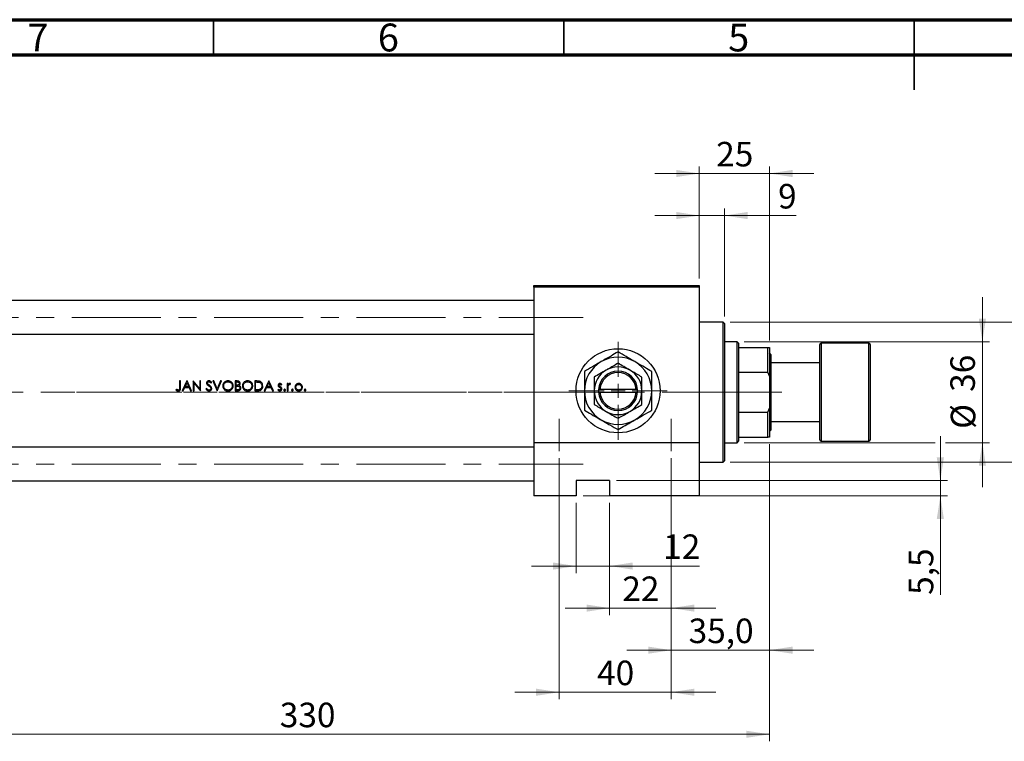
# Model space of a CAD drawing. Units: millimetres. Extents: x 15 to 417, y 5 to 292.
# Drawn here: x 87 to 228, y 189 to 292 of the extents above; entities that cross this region are included whole.
import ezdxf

# ---------------------------------------------------------------- set-up
doc = ezdxf.new("R2010")
doc.units = ezdxf.units.MM
doc.linetypes.add('CENTERX2', pattern=[20.32, 12.7, -2.54, 2.54, -2.54])
doc.styles.add('SLDTEXTSTYLE0', font='TXT', dxfattribs={"width": 0.75})
doc.dimstyles.new('SLDDIMSTYLE0', dxfattribs={"dimtxt": 3.5, "dimasz": 3.302, "dimexe": 0, "dimexo": 0.0625, "dimgap": 0.875, "dimtad": 1, "dimdec": 0, "dimlfac": 2.5, "dimrnd": 1e-09, "dimzin": 12, "dimdsep": 46, "dimtxsty": 'SLDTEXTSTYLE0', "dimsah": 1, "dimcen": 0.09, "dimadec": 0, "dimazin": 3, "dimtfac": 1, "dimtmove": 0, "dimatfit": 0, "dimfxl": 1, "dimfrac": 2, "dimtolj": 1, "dimtzin": 12, "dimarcsym": 0})
doc.dimstyles.new('SLDDIMSTYLE1', dxfattribs={"dimtxt": 3.5, "dimasz": 3.302, "dimexe": 0, "dimexo": 0.0625, "dimgap": 0.875, "dimtad": 1, "dimdec": 0, "dimlfac": 2.5, "dimrnd": 1e-09, "dimzin": 12, "dimdsep": 46, "dimtxsty": 'SLDTEXTSTYLE0', "dimsah": 1, "dimcen": 0.09, "dimadec": 0, "dimazin": 3, "dimtfac": 1, "dimtdec": 0, "dimtofl": 0, "dimtmove": 0, "dimatfit": 3, "dimfxl": 1, "dimfrac": 2, "dimtolj": 1, "dimtzin": 12, "dimarcsym": 0})
doc.dimstyles.new('SLDDIMSTYLE2', dxfattribs={"dimtxt": 3.5, "dimasz": 3.302, "dimexe": 0, "dimexo": 0.0625, "dimgap": 0.875, "dimtad": 1, "dimdec": 0, "dimlfac": 2.5, "dimrnd": 1e-09, "dimzin": 12, "dimdsep": 46, "dimtxsty": 'SLDTEXTSTYLE0', "dimsah": 1, "dimcen": 0.09, "dimadec": 0, "dimazin": 3, "dimtfac": 1, "dimtdec": 0, "dimtmove": 0, "dimatfit": 0, "dimfxl": 1, "dimfrac": 2, "dimtolj": 1, "dimtzin": 12, "dimarcsym": 0})
doc.dimstyles.new('SLDDIMSTYLE3', dxfattribs={"dimtxt": 3.5, "dimasz": 3.302, "dimexe": 0, "dimexo": 0.0625, "dimgap": 0.875, "dimtad": 1, "dimdec": 1, "dimlfac": 2.5, "dimrnd": 1e-09, "dimzin": 12, "dimdsep": 46, "dimtxsty": 'SLDTEXTSTYLE0', "dimsah": 1, "dimcen": 0.09, "dimadec": 0, "dimazin": 3, "dimtfac": 1, "dimtmove": 0, "dimatfit": 0, "dimfxl": 1, "dimfrac": 2, "dimtolj": 1, "dimtzin": 12, "dimarcsym": 0})

# ---------------------------------------------------------------- blocks, each defined once
blk = doc.blocks.new('_D_1')
at = {"color": 7, "linetype": 'Continuous', "lineweight": 0}
for p, q in [((194.34, 231.46), (194.34, 189.06)), ((62.34, 223.06), (62.34, 189.06)), ((62.34, 190.06), (194.34, 190.06))]:
    blk.add_line(p, q, dxfattribs=at)
at = {"color": 7, "linetype": 'Continuous', "lineweight": 18}
for points in [[(62.34, 190.06), (65.64, 189.55), (65.64, 190.57)], [(194.34, 190.06), (191.04, 190.57), (191.04, 189.55)]]:
    blk.add_solid(points, dxfattribs=at)
at = {"color": 7, "linetype": 'Continuous', "lineweight": 18, "insert": (124.46, 194.57), "char_height": 3.5, "attachment_point": 1, "style": 'SLDTEXTSTYLE0'}
blk.add_mtext('330', dxfattribs=at)
blk = doc.blocks.new('_D_2')
at = {"color": 7, "linetype": 'Continuous', "lineweight": 0}
for p, q in [((184.34, 270.06), (177.99, 270.06)), ((184.34, 255.06), (184.34, 271.06)), ((194.34, 270.06), (184.34, 270.06)), ((194.34, 246.26), (194.34, 271.06)), ((194.34, 270.06), (200.69, 270.06))]:
    blk.add_line(p, q, dxfattribs=at)
at = {"color": 7, "linetype": 'Continuous', "lineweight": 18}
for points in [[(184.34, 270.06), (181.04, 270.57), (181.04, 269.55)], [(194.34, 270.06), (197.64, 269.55), (197.64, 270.57)]]:
    blk.add_solid(points, dxfattribs=at)
at = {"color": 7, "linetype": 'Continuous', "lineweight": 18, "insert": (186.75, 274.57), "char_height": 3.5, "attachment_point": 1, "style": 'SLDTEXTSTYLE0'}
blk.add_mtext('25', dxfattribs=at)
blk = doc.blocks.new('_D_3')
at = {"color": 7, "linetype": 'Continuous', "lineweight": 0}
for p, q in [((166.74, 223.06), (166.74, 213.06)), ((171.54, 223.06), (171.54, 213.06)), ((166.74, 214.06), (160.39, 214.06)), ((166.74, 214.06), (171.54, 214.06)), ((171.54, 214.06), (184.36, 214.06))]:
    blk.add_line(p, q, dxfattribs=at)
at = {"color": 7, "linetype": 'Continuous', "lineweight": 18}
for points in [[(166.74, 214.06), (163.44, 214.57), (163.44, 213.55)], [(171.54, 214.06), (174.84, 213.55), (174.84, 214.57)]]:
    blk.add_solid(points, dxfattribs=at)
at = {"color": 7, "linetype": 'Continuous', "lineweight": 18, "insert": (179.18, 218.57), "char_height": 3.5, "attachment_point": 1, "style": 'SLDTEXTSTYLE0'}
blk.add_mtext('12', dxfattribs=at)
blk = doc.blocks.new('_D_4')
at = {"color": 7, "linetype": 'Continuous', "lineweight": 0}
for p, q in [((218.74, 226.26), (218.74, 232.61)), ((172.54, 226.26), (219.74, 226.26)), ((218.74, 224.06), (218.74, 226.26)), ((167.74, 224.06), (219.74, 224.06)), ((218.74, 224.06), (218.74, 209.95))]:
    blk.add_line(p, q, dxfattribs=at)
at = {"color": 7, "linetype": 'Continuous', "lineweight": 18}
for points in [[(218.74, 226.26), (219.25, 229.56), (218.23, 229.56)], [(218.74, 224.06), (218.23, 220.76), (219.25, 220.76)]]:
    blk.add_solid(points, dxfattribs=at)
at = {"color": 7, "linetype": 'Continuous', "lineweight": 18, "insert": (214.23, 209.95), "char_height": 3.5, "attachment_point": 1, "rotation": 90, "style": 'SLDTEXTSTYLE0'}
blk.add_mtext('5,5', dxfattribs=at)
blk = doc.blocks.new('_D_5')
at = {"color": 7, "linetype": 'Continuous', "lineweight": 0}
for p, q in [((224.74, 246.06), (224.74, 252.41)), ((190.74, 246.06), (225.74, 246.06)), ((224.74, 231.66), (224.74, 246.06)), ((190.74, 231.66), (217.98, 231.66)), ((219.5, 231.66), (225.74, 231.66)), ((224.74, 231.66), (224.74, 225.31))]:
    blk.add_line(p, q, dxfattribs=at)
at = {"color": 7, "linetype": 'Continuous', "lineweight": 18}
for points in [[(224.74, 246.06), (225.25, 249.36), (224.23, 249.36)], [(224.74, 231.66), (224.23, 228.36), (225.25, 228.36)]]:
    blk.add_solid(points, dxfattribs=at)
at = {"color": 7, "linetype": 'Continuous', "lineweight": 18, "char_height": 3.5, "attachment_point": 1, "rotation": 90, "style": 'SLDTEXTSTYLE0'}
for s, insert in [('36', (220.17, 238.91)), ('%%c', (220.23, 233.63))]:
    blk.add_mtext(s, dxfattribs=dict(at, insert=insert))
blk = doc.blocks.new('_D_6')
at = {"color": 7, "linetype": 'Continuous', "lineweight": 0}
for p, q in [((180.34, 229.46), (180.34, 207.06)), ((171.54, 223.06), (171.54, 207.06)), ((171.54, 208.06), (165.19, 208.06)), ((180.34, 208.06), (171.54, 208.06)), ((180.34, 208.06), (186.69, 208.06))]:
    blk.add_line(p, q, dxfattribs=at)
at = {"color": 7, "linetype": 'Continuous', "lineweight": 18}
for points in [[(171.54, 208.06), (168.24, 208.57), (168.24, 207.55)], [(180.34, 208.06), (183.64, 207.55), (183.64, 208.57)]]:
    blk.add_solid(points, dxfattribs=at)
at = {"color": 7, "linetype": 'Continuous', "lineweight": 18, "insert": (173.35, 212.57), "char_height": 3.5, "attachment_point": 1, "style": 'SLDTEXTSTYLE0'}
blk.add_mtext('22', dxfattribs=at)
blk = doc.blocks.new('_D_7')
at = {"color": 7, "linetype": 'Continuous', "lineweight": 0}
for p, q in [((194.34, 231.46), (194.34, 201.06)), ((180.34, 229.46), (180.34, 201.06)), ((180.34, 202.06), (173.99, 202.06)), ((180.34, 202.06), (194.34, 202.06)), ((194.34, 202.06), (200.69, 202.06))]:
    blk.add_line(p, q, dxfattribs=at)
at = {"color": 7, "linetype": 'Continuous', "lineweight": 18}
for points in [[(180.34, 202.06), (177.04, 202.57), (177.04, 201.55)], [(194.34, 202.06), (197.64, 201.55), (197.64, 202.57)]]:
    blk.add_solid(points, dxfattribs=at)
at = {"color": 7, "linetype": 'Continuous', "lineweight": 18, "insert": (182.81, 206.57), "char_height": 3.5, "attachment_point": 1, "style": 'SLDTEXTSTYLE0'}
blk.add_mtext('35,0', dxfattribs=at)
blk = doc.blocks.new('_D_8')
at = {"color": 7, "linetype": 'Continuous', "lineweight": 0}
for p, q in [((164.34, 229.46), (164.34, 195.06)), ((180.34, 229.46), (180.34, 195.06)), ((164.34, 196.06), (157.99, 196.06)), ((164.34, 196.06), (180.34, 196.06)), ((180.34, 196.06), (186.69, 196.06))]:
    blk.add_line(p, q, dxfattribs=at)
at = {"color": 7, "linetype": 'Continuous', "lineweight": 18}
for points in [[(164.34, 196.06), (161.04, 196.57), (161.04, 195.55)], [(180.34, 196.06), (183.64, 195.55), (183.64, 196.57)]]:
    blk.add_solid(points, dxfattribs=at)
at = {"color": 7, "linetype": 'Continuous', "lineweight": 18, "insert": (169.75, 200.57), "char_height": 3.5, "attachment_point": 1, "style": 'SLDTEXTSTYLE0'}
blk.add_mtext('40', dxfattribs=at)
blk = doc.blocks.new('_D_9')
at = {"color": 7, "linetype": 'Continuous', "lineweight": 0}
for p, q in [((184.34, 255.06), (184.34, 265.06)), ((187.94, 249.66), (187.94, 265.06)), ((184.34, 264.06), (177.99, 264.06)), ((187.94, 264.06), (184.34, 264.06)), ((187.94, 264.06), (198.17, 264.06))]:
    blk.add_line(p, q, dxfattribs=at)
at = {"color": 7, "linetype": 'Continuous', "lineweight": 18}
for points in [[(184.34, 264.06), (181.04, 264.57), (181.04, 263.55)], [(187.94, 264.06), (191.24, 263.55), (191.24, 264.57)]]:
    blk.add_solid(points, dxfattribs=at)
at = {"color": 7, "linetype": 'Continuous', "lineweight": 18, "insert": (195.58, 268.57), "char_height": 3.5, "attachment_point": 1, "style": 'SLDTEXTSTYLE0'}
blk.add_mtext('9', dxfattribs=at)
blk = doc.blocks.new('_D_10')
at = {"color": 7, "linetype": 'Continuous', "lineweight": 0}
for p, q in [((236.74, 248.86), (236.74, 255.21)), ((188.74, 248.86), (237.74, 248.86)), ((236.74, 248.86), (236.74, 228.86)), ((188.74, 228.86), (237.74, 228.86)), ((236.74, 228.86), (236.74, 222.51))]:
    blk.add_line(p, q, dxfattribs=at)
at = {"color": 7, "linetype": 'Continuous', "lineweight": 18}
for points in [[(236.74, 248.86), (237.25, 252.16), (236.23, 252.16)], [(236.74, 228.86), (236.23, 225.56), (237.25, 225.56)]]:
    blk.add_solid(points, dxfattribs=at)
at = {"color": 7, "linetype": 'Continuous', "lineweight": 18, "char_height": 3.5, "attachment_point": 1, "rotation": 90, "style": 'SLDTEXTSTYLE0'}
for s, insert in [('f9', (232.17, 242.73)), ('50', (232.17, 236.24)), ('%%c', (232.23, 230.96))]:
    blk.add_mtext(s, dxfattribs=dict(at, insert=insert))
blk = doc.blocks.new('SW_CENTERMARKSYMBOL_1')
at = {"color": 0, "linetype": 'Continuous', "lineweight": 18}
for p, q in [((0, 2), (0, 7)), ((-2, 0), (-7, 0)), ((0, 0), (-1, 0)), ((0, 0), (0, 1)), ((0, 0), (0, -1)), ((0, 0), (1, 0)), ((2, 0), (7, 0)), ((0, -2), (0, -7))]:
    blk.add_line(p, q, dxfattribs=at)

msp = doc.modelspace()

# ---------------------------------------------------------------- linework, layer by layer
at = {"color": 7, "linetype": 'Continuous', "lineweight": 70}
for p, q in [((15, 292), (415, 292)), ((20, 287), (410, 287))]:
    msp.add_line(p, q, dxfattribs=at)
at = {"color": 7, "linetype": 'Continuous', "lineweight": 35}
for p, q in [((115, 287), (115, 292)), ((165, 287), (165, 292)), ((215, 292), (215, 282)), ((215, 287), (215, 292))]:
    msp.add_line(p, q, dxfattribs=at)
at = {"color": 7, "linetype": 'Continuous', "lineweight": 25}
for p, q in [((160.74, 254.06), (184.34, 254.06)), ((160.74, 253.86), (160.74, 254.06)), ((184.34, 253.86), (160.74, 253.86)), ((160.74, 253.86), (160.74, 231.66)), ((184.34, 254.06), (184.34, 253.86)), ((184.34, 253.86), (184.34, 231.66)), ((160.74, 251.92), (77.14, 251.92)), ((187.74, 248.86), (184.34, 248.86)), ((187.94, 248.66), (187.74, 248.86)), ((187.74, 238.86), (187.74, 248.86)), ((187.94, 248.66), (187.94, 238.86)), ((77.14, 247.12), (160.74, 247.12)), ((189.74, 246.06), (187.94, 246.06)), ((189.94, 245.86), (189.74, 246.06)), ((189.74, 238.86), (189.74, 246.06)), ((189.94, 245.86), (189.94, 245.26)), ((189.94, 245.26), (189.94, 241.6955)), ((189.94, 245.26), (194.14, 245.26)), ((194.14, 241.6955), (194.14, 245.26)), ((194.14, 245.26), (194.34, 245.26)), ((194.34, 245.26), (194.34, 241.1578)), ((201.54, 232.06), (201.54, 245.66)), ((208.54, 245.86), (201.74, 245.86)), ((208.74, 245.66), (208.74, 232.06)), ((194.54, 244.26), (194.34, 244.46)), ((194.54, 244.26), (194.54, 238.86)), ((201.54, 243.06), (194.54, 243.06)), ((110.2977, 240.46), (110.1721, 240.46)), ((110.1721, 240.46), (110.1721, 239.5286)), ((110.2977, 239.5146), (110.2977, 240.46)), ((111.2131, 240.46), (110.549, 239.06)), ((111.231, 240.46), (111.2131, 240.46)), ((111.8772, 239.06), (111.231, 240.46)), ((112.1189, 240.46), (112.0926, 240.46)), ((112.0926, 240.46), (112.0926, 239.06)), ((113.0438, 239.3581), (112.1189, 240.46)), ((113.1695, 240.46), (113.0438, 240.46)), ((113.0438, 240.46), (113.0438, 239.3581)), ((113.1695, 239.06), (113.1695, 240.46)), ((115.0631, 240.46), (114.9285, 240.46)), ((114.9285, 240.46), (115.5208, 239.06)), ((115.5297, 239.3567), (115.0631, 240.46)), ((115.9964, 240.46), (115.5297, 239.3567)), ((115.5387, 239.06), (116.131, 240.46)), ((116.131, 240.46), (115.9964, 240.46)), ((118.3606, 240.46), (118.0874, 240.46)), ((118.0874, 240.46), (118.0874, 239.06)), ((118.2131, 239.8677), (118.2131, 240.3164)), ((118.2131, 240.3164), (118.3836, 240.3164)), ((121.1701, 240.46), (120.8874, 240.46)), ((120.8874, 240.46), (120.8874, 239.06)), ((121.0131, 240.3164), (121.1115, 240.3164)), ((121.0131, 239.2036), (121.0131, 240.3164)), ((122.8797, 240.46), (122.2156, 239.06)), ((122.8977, 240.46), (122.8797, 240.46)), ((123.5438, 239.06), (122.8977, 240.46)), ((189.94, 241.6955), (189.94, 236.0245)), ((189.94, 241.6955), (194.14, 241.6955)), ((194.34, 241.1578), (194.14, 241.6955)), ((194.34, 241.1578), (194.34, 236.5622)), ((109.7076, 239.2933), (109.6336, 239.1856)), ((110.549, 239.06), (110.6861, 239.06)), ((110.6861, 239.06), (110.899, 239.5087)), ((110.899, 239.5087), (111.5336, 239.5087)), ((110.9671, 239.6523), (111.2206, 240.1871)), ((111.4674, 239.6523), (110.9671, 239.6523)), ((111.2206, 240.1871), (111.4674, 239.6523)), ((111.5336, 239.5087), (111.7406, 239.06)), ((111.7406, 239.06), (111.8772, 239.06)), ((112.0926, 239.06), (112.2182, 239.06)), ((112.2182, 239.06), (112.2182, 240.1594)), ((112.2182, 240.1594), (113.1409, 239.06)), ((113.1409, 239.06), (113.1695, 239.06)), ((114.0417, 239.401), (113.9233, 239.3301)), ((114.6174, 240.1728), (114.731, 240.2589)), ((115.5208, 239.06), (115.5387, 239.06)), ((118.0874, 239.06), (118.466, 239.06)), ((118.2975, 239.8677), (118.2131, 239.8677)), ((118.2131, 239.2036), (118.2131, 239.7241)), ((118.2131, 239.7241), (118.2964, 239.7241)), ((118.392, 239.2036), (118.2131, 239.2036)), ((120.8874, 239.06), (121.3213, 239.06)), ((121.1738, 239.2036), (121.0131, 239.2036)), ((122.2156, 239.06), (122.3528, 239.06)), ((122.3528, 239.06), (122.5656, 239.5087)), ((122.5656, 239.5087), (123.2003, 239.5087)), ((122.6338, 239.6523), (122.8873, 240.1871)), ((123.1341, 239.6523), (122.6338, 239.6523)), ((122.8873, 240.1871), (123.1341, 239.6523)), ((123.2003, 239.5087), (123.4073, 239.06)), ((123.4073, 239.06), (123.5438, 239.06)), ((124.2553, 239.2754), (124.1721, 239.1806)), ((124.6612, 239.8677), (124.7464, 239.9555)), ((125.6438, 240.0831), (125.5182, 240.0831)), ((125.5182, 240.0831), (125.5182, 239.06)), ((125.5182, 239.06), (125.6438, 239.06)), ((125.6438, 239.9325), (125.6438, 240.0831)), ((125.6438, 239.06), (125.6438, 239.4038)), ((125.9338, 239.9572), (126.0028, 240.066)), ((169.94, 239.26), (169.94, 238.86)), ((169.9472, 239.26), (169.94, 239.26)), ((170.1477, 239.26), (169.9472, 239.26)), ((175.3323, 239.26), (170.1477, 239.26)), ((175.5328, 239.26), (175.3323, 239.26)), ((175.54, 239.26), (175.5328, 239.26)), ((175.54, 238.86), (175.54, 239.26)), ((169.94, 238.86), (169.9472, 238.86)), ((169.9472, 238.86), (170.1477, 238.86)), ((170.1477, 238.86), (175.3323, 238.86)), ((175.3323, 238.86), (175.5328, 238.86)), ((175.5328, 238.86), (175.54, 238.86)), ((187.74, 228.86), (187.74, 238.86)), ((187.94, 238.86), (187.94, 229.06)), ((189.74, 231.66), (189.74, 238.86)), ((194.54, 238.86), (194.54, 233.46)), ((194.14, 236.0245), (194.34, 236.5622)), ((194.34, 236.5622), (194.34, 232.46)), ((189.94, 236.0245), (189.94, 232.46)), ((189.94, 236.0245), (194.14, 236.0245)), ((194.14, 232.46), (194.14, 236.0245)), ((194.34, 233.26), (194.54, 233.46)), ((194.54, 234.66), (201.54, 234.66)), ((189.94, 232.46), (189.94, 231.86)), ((189.94, 232.46), (194.14, 232.46)), ((194.34, 232.46), (194.14, 232.46)), ((160.74, 231), (77.14, 231)), ((184.34, 231.66), (160.74, 231.66)), ((160.74, 231.66), (160.74, 224.06)), ((184.34, 231.66), (184.34, 224.06)), ((187.94, 231.66), (189.74, 231.66)), ((189.74, 231.66), (189.94, 231.86)), ((201.74, 231.86), (208.54, 231.86)), ((184.34, 228.86), (187.74, 228.86)), ((187.74, 228.86), (187.94, 229.06)), ((166.74, 226.26), (166.74, 224.06)), ((171.54, 226.26), (166.74, 226.26)), ((171.54, 226.26), (171.54, 224.06)), ((77.14, 226.2), (160.74, 226.2)), ((166.74, 224.06), (160.74, 224.06)), ((184.34, 224.06), (171.54, 224.06))]:
    msp.add_line(p, q, dxfattribs=at)
at = {"color": 7, "linetype": 'CENTERX2', "lineweight": 18}
for p, q in [((54.14, 249.52), (167.74, 249.52)), ((75.14, 238.86), (162.74, 238.86)), ((191.74, 238.86), (90.34, 238.86)), ((187.74, 238.86), (191.94, 238.86)), ((187.94, 238.86), (196.14, 238.86)), ((164.34, 235.06), (164.34, 230.46)), ((180.34, 230.46), (180.34, 235.06)), ((54.14, 228.6), (167.74, 228.6))]:
    msp.add_line(p, q, dxfattribs=at)
at = {"color": 8, "linetype": 'Continuous', "lineweight": 25}
for p, q in [((201.74, 245.86), (201.74, 231.86)), ((208.54, 231.86), (208.54, 245.86))]:
    msp.add_line(p, q, dxfattribs=at)
at = {"color": 7, "linetype": 'Continuous', "lineweight": 25}
msp.add_circle((172.74, 239.06), 6, dxfattribs=at)
for centre, radius, start, end in [((201.74, 245.66), 0.2, 90, 180), ((208.54, 245.66), 0.2, 0, 90), ((172.74, 239.06), 4.8, 120, 180), ((172.74, 239.06), 4.8, 60, 120), ((172.74, 239.06), 4.8, 0, 60), ((172.74, 239.06), 3.4, 120, 180), ((172.74, 239.06), 2.8, 4.096044, 175.903956), ((172.74, 239.06), 3.4, 60, 120), ((172.74, 239.06), 3.4, 0, 60), ((172.74, 239.06), 2.6, 4.411726, 175.588274), ((172.74, 239.06), 4.8, 180, 240), ((172.74, 239.06), 3.4, 180, 240), ((172.74, 239.06), 3.4, 300, 0), ((172.74, 239.06), 4.8, 300, 0), ((172.74, 239.06), 2.8, 184.096044, 355.903956), ((172.74, 239.06), 2.6, 184.411726, 355.588274), ((172.74, 239.06), 3.4, 240, 300), ((172.74, 239.06), 4.8, 240, 300), ((201.74, 232.06), 0.2, 180, 270), ((208.54, 232.06), 0.2, 270, 0)]:
    msp.add_arc(centre, radius, start, end, dxfattribs=at)
for points, knots in [([(172.74, 244.6026), (172.4114, 244.4128), (171.7429, 244.0269), (170.9142, 243.5484), (170.4405, 243.275), (170.34, 243.2169)], [0, 0, 0, 0, 0.43238576, 0.87955543, 1, 1, 1, 1]), ([(175.14, 243.2169), (174.9314, 243.3373), (174.5099, 243.5807), (173.6906, 244.0537), (173.118, 244.3843), (172.74, 244.6026)], [0, 0, 0, 0, 0.24970667, 0.50462426, 1, 1, 1, 1]), ([(170.34, 243.2169), (170.1314, 243.0965), (169.7099, 242.8531), (168.8906, 242.3801), (168.318, 242.0495), (167.94, 241.8313)], [0, 0, 0, 0, 0.249706668, 0.504624264, 1, 1, 1, 1]), ([(177.54, 241.8313), (177.2114, 242.021), (176.5429, 242.4069), (175.7142, 242.8854), (175.2405, 243.1589), (175.14, 243.2169)], [0, 0, 0, 0, 0.43238576, 0.87955543, 1, 1, 1, 1]), ([(167.94, 241.8313), (167.94, 241.5494), (167.94, 240.9758), (167.94, 240.0457), (167.94, 239.3918), (167.94, 239.06)], [0, 0, 0, 0, 0.322497622, 0.656214089, 1, 1, 1, 1]), ([(171.04, 242.0045), (170.7409, 241.8318), (170.1475, 241.4892), (169.6077, 241.1776), (169.34, 241.023)], [0, 0, 0, 0, 0.50399937, 1, 1, 1, 1]), ([(172.74, 242.986), (172.5072, 242.8516), (172.0337, 242.5782), (171.4467, 242.2393), (171.1112, 242.0456), (171.04, 242.0045)], [0, 0, 0, 0, 0.43238465, 0.87955306, 1, 1, 1, 1]), ([(174.44, 242.0045), (174.1409, 242.1772), (173.5475, 242.5198), (173.0077, 242.8314), (172.74, 242.986)], [0, 0, 0, 0, 0.50399937, 1, 1, 1, 1]), ([(176.14, 241.023), (175.9072, 241.1574), (175.4337, 241.4307), (174.8467, 241.7697), (174.5112, 241.9634), (174.44, 242.0045)], [0, 0, 0, 0, 0.43238465, 0.87955306, 1, 1, 1, 1]), ([(177.54, 239.06), (177.54, 239.0991), (177.54, 239.4792), (177.54, 240.2117), (177.54, 241.0953), (177.54, 241.623), (177.54, 241.8313)], [0, 0, 0, 0, 0.04057781, 0.39419062, 0.76086372, 1, 1, 1, 1]), ([(114.358, 240.4959), (114.3129, 240.4914), (114.2294, 240.4831), (114.1217, 240.4205), (114.0495, 240.3336), (114.0167, 240.2442), (114.014, 240.1892), (114.0131, 240.1692)], [0, 0, 0, 0, 0.25405802, 0.46991916, 0.68697024, 0.88602334, 1, 1, 1, 1]), ([(114.1387, 240.1751), (114.1416, 240.1997), (114.1469, 240.2462), (114.1894, 240.2992), (114.2409, 240.3344), (114.2944, 240.3506), (114.3297, 240.3518), (114.344, 240.3523)], [0, 0, 0, 0, 0.24269961, 0.4577742, 0.6504273, 0.8582808, 1, 1, 1, 1]), ([(114.344, 240.3523), (114.3754, 240.3492), (114.4384, 240.3431), (114.5352, 240.2775), (114.586, 240.2129), (114.6174, 240.1728)], [0, 0, 0, 0, 0.27384227, 0.54985565, 1, 1, 1, 1]), ([(114.731, 240.2589), (114.7078, 240.2896), (114.6539, 240.3609), (114.5564, 240.4491), (114.446, 240.4912), (114.3821, 240.4946), (114.358, 240.4959)], [0, 0, 0, 0, 0.25126663, 0.58460669, 0.84376826, 1, 1, 1, 1]), ([(117.0554, 240.4959), (116.9733, 240.488), (116.809, 240.4722), (116.5912, 240.3456), (116.43, 240.1598), (116.341, 239.9523), (116.3322, 239.8127), (116.3285, 239.7538)], [0, 0, 0, 0, 0.21222009, 0.42483865, 0.63662593, 0.84681484, 1, 1, 1, 1]), ([(116.4541, 239.7544), (116.4602, 239.8229), (116.4725, 239.9603), (116.5781, 240.1383), (116.7324, 240.2681), (116.8998, 240.3417), (117.0147, 240.3492), (117.0616, 240.3523)], [0, 0, 0, 0, 0.21665902, 0.4345211, 0.63669772, 0.85175293, 1, 1, 1, 1]), ([(117.8003, 239.7606), (117.7926, 239.8491), (117.7771, 240.027), (117.6359, 240.2507), (117.4399, 240.4137), (117.2352, 240.4881), (117.103, 240.4938), (117.0554, 240.4959)], [0, 0, 0, 0, 0.22674309, 0.45534841, 0.66028724, 0.877656, 1, 1, 1, 1]), ([(117.0616, 240.3523), (117.135, 240.3448), (117.2819, 240.3297), (117.4778, 240.2146), (117.6152, 240.0496), (117.6694, 239.8857), (117.6733, 239.7917), (117.6746, 239.7608)], [0, 0, 0, 0, 0.23182858, 0.46378706, 0.70101471, 0.90176784, 1, 1, 1, 1]), ([(118.8054, 240.1131), (118.8011, 240.156), (118.7925, 240.2422), (118.7239, 240.35), (118.6294, 240.4202), (118.5054, 240.456), (118.4156, 240.4585), (118.3606, 240.46)], [0, 0, 0, 0, 0.20108118, 0.40385624, 0.58071371, 0.74300425, 1, 1, 1, 1]), ([(118.3836, 240.3164), (118.4334, 240.3144), (118.5061, 240.3115), (118.5958, 240.2759), (118.6461, 240.2305), (118.6759, 240.172), (118.6785, 240.1307), (118.6797, 240.1106)], [0, 0, 0, 0, 0.36308918, 0.52937385, 0.69711813, 0.85187465, 1, 1, 1, 1]), ([(119.8554, 240.4959), (119.7733, 240.488), (119.609, 240.4722), (119.3912, 240.3456), (119.23, 240.1598), (119.141, 239.9523), (119.1322, 239.8127), (119.1285, 239.7538)], [0, 0, 0, 0, 0.21222009, 0.42483865, 0.63662593, 0.84681484, 1, 1, 1, 1]), ([(119.2541, 239.7544), (119.2602, 239.8229), (119.2725, 239.9603), (119.3781, 240.1383), (119.5324, 240.2681), (119.6998, 240.3417), (119.8147, 240.3492), (119.8616, 240.3523)], [0, 0, 0, 0, 0.21665902, 0.4345211, 0.63669772, 0.85175293, 1, 1, 1, 1]), ([(120.6003, 239.7606), (120.5926, 239.8491), (120.5771, 240.027), (120.4359, 240.2507), (120.2399, 240.4137), (120.0352, 240.4881), (119.903, 240.4938), (119.8554, 240.4959)], [0, 0, 0, 0, 0.226743086, 0.455348412, 0.660287238, 0.877656001, 1, 1, 1, 1]), ([(119.8616, 240.3523), (119.935, 240.3448), (120.0819, 240.3297), (120.2778, 240.2146), (120.4152, 240.0496), (120.4694, 239.8857), (120.4733, 239.7917), (120.4746, 239.7608)], [0, 0, 0, 0, 0.23182858, 0.46378706, 0.70101471, 0.90176784, 1, 1, 1, 1]), ([(121.1115, 240.3164), (121.1476, 240.3161), (121.2199, 240.3155), (121.3643, 240.3103), (121.4708, 240.2904), (121.5417, 240.2771)], [0, 0, 0, 0, 0.2504675, 0.50096032, 1, 1, 1, 1]), ([(121.6144, 240.4095), (121.5782, 240.4198), (121.506, 240.4405), (121.3567, 240.4566), (121.2447, 240.4586), (121.1701, 240.46)], [0, 0, 0, 0, 0.25095501, 0.50158534, 1, 1, 1, 1]), ([(122.0362, 239.7423), (122.0259, 239.8539), (122.009, 240.0382), (121.8678, 240.2572), (121.7299, 240.3638), (121.6384, 240.4), (121.6144, 240.4095)], [0, 0, 0, 0, 0.39326581, 0.65000757, 0.90785458, 1, 1, 1, 1]), ([(169.34, 241.023), (169.34, 240.813), (169.34, 240.4012), (169.34, 239.7412), (169.34, 239.2892), (169.34, 239.06)], [0, 0, 0, 0, 0.338872365, 0.66469011, 1, 1, 1, 1]), ([(176.14, 239.06), (176.14, 239.0941), (176.14, 239.3672), (176.14, 239.8868), (176.14, 240.5062), (176.14, 240.8765), (176.14, 241.023)], [0, 0, 0, 0, 0.04985637, 0.3999065, 0.76251855, 1, 1, 1, 1]), ([(109.6336, 239.1856), (109.6575, 239.1643), (109.7212, 239.1074), (109.8333, 239.0381), (109.9292, 239.0284), (109.9712, 239.0241)], [0, 0, 0, 0, 0.25161704, 0.67147119, 1, 1, 1, 1]), ([(109.8866, 239.1879), (109.8708, 239.1952), (109.8393, 239.2098), (109.7793, 239.2447), (109.7363, 239.2739), (109.7076, 239.2933)], [0, 0, 0, 0, 0.25027043, 0.50063696, 1, 1, 1, 1]), ([(109.9783, 239.1677), (109.9704, 239.1679), (109.9545, 239.1683), (109.9234, 239.1741), (109.9013, 239.1824), (109.8866, 239.1879)], [0, 0, 0, 0, 0.25096571, 0.50233367, 1, 1, 1, 1]), ([(109.9712, 239.0241), (110.0194, 239.0284), (110.1003, 239.0356), (110.1958, 239.0997), (110.2565, 239.1768), (110.2978, 239.3188), (110.2977, 239.4326), (110.2977, 239.5146)], [0, 0, 0, 0, 0.21047602, 0.3536629, 0.49695536, 0.63719778, 1, 1, 1, 1]), ([(110.1721, 239.5286), (110.172, 239.4683), (110.1718, 239.3849), (110.1506, 239.2791), (110.1121, 239.2217), (110.0583, 239.1824), (110.0109, 239.1689), (109.9839, 239.1679), (109.9783, 239.1677)], [0, 0, 0, 0, 0.39061855, 0.53954516, 0.68991443, 0.8254969, 0.96347246, 1, 1, 1, 1]), ([(113.9233, 239.3301), (113.9669, 239.2572), (114.0349, 239.1437), (114.1879, 239.0464), (114.2883, 239.0252), (114.342, 239.0242), (114.3491, 239.0241)], [0, 0, 0, 0, 0.45433343, 0.70783663, 0.96150266, 1, 1, 1, 1]), ([(114.0131, 240.1692), (114.014, 240.1499), (114.0168, 240.0946), (114.0447, 240.0204), (114.0786, 239.9735), (114.0913, 239.956)], [0, 0, 0, 0, 0.25038936, 0.71972983, 1, 1, 1, 1]), ([(114.3491, 239.1677), (114.3166, 239.1714), (114.2517, 239.1788), (114.1509, 239.246), (114.0861, 239.3266), (114.0503, 239.3866), (114.0417, 239.401)], [0, 0, 0, 0, 0.23942507, 0.47968485, 0.87534456, 1, 1, 1, 1]), ([(114.0913, 239.956), (114.1084, 239.9378), (114.1425, 239.9014), (114.2205, 239.8391), (114.2806, 239.795), (114.3207, 239.7656)], [0, 0, 0, 0, 0.25078271, 0.50089113, 1, 1, 1, 1]), ([(114.231, 239.9942), (114.2186, 240.0064), (114.1859, 240.0389), (114.1465, 240.0994), (114.1411, 240.1516), (114.1387, 240.1751)], [0, 0, 0, 0, 0.25084064, 0.6639904, 1, 1, 1, 1]), ([(114.4192, 239.8548), (114.3873, 239.8774), (114.3396, 239.9113), (114.2765, 239.9573), (114.2462, 239.9819), (114.231, 239.9942)], [0, 0, 0, 0, 0.49977414, 0.74974804, 1, 1, 1, 1]), ([(114.3207, 239.7656), (114.3435, 239.749), (114.3891, 239.7159), (114.4779, 239.6463), (114.535, 239.5839), (114.5731, 239.5424)], [0, 0, 0, 0, 0.25022481, 0.50048944, 1, 1, 1, 1]), ([(114.6233, 239.405), (114.6203, 239.3782), (114.6142, 239.3245), (114.5702, 239.2555), (114.5005, 239.2009), (114.4233, 239.1713), (114.3684, 239.1686), (114.3491, 239.1677)], [0, 0, 0, 0, 0.19940826, 0.39988707, 0.59049899, 0.85559227, 1, 1, 1, 1]), ([(114.3491, 239.0241), (114.398, 239.0284), (114.4962, 239.0371), (114.6196, 239.1157), (114.7099, 239.2219), (114.7463, 239.3248), (114.7484, 239.3864), (114.749, 239.403)], [0, 0, 0, 0, 0.23885322, 0.47965738, 0.69654581, 0.91821713, 1, 1, 1, 1]), ([(114.749, 239.403), (114.7418, 239.4531), (114.7282, 239.5483), (114.6428, 239.6685), (114.5383, 239.7666), (114.4591, 239.8252), (114.4192, 239.8548)], [0, 0, 0, 0, 0.25809294, 0.49077403, 0.74330691, 1, 1, 1, 1]), ([(114.5731, 239.5424), (114.5802, 239.5321), (114.5943, 239.5115), (114.6164, 239.4667), (114.6206, 239.4295), (114.6233, 239.405)], [0, 0, 0, 0, 0.25219724, 0.50514115, 1, 1, 1, 1]), ([(116.3285, 239.7538), (116.3361, 239.6677), (116.3515, 239.4949), (116.4899, 239.2758), (116.6828, 239.1092), (116.8876, 239.0323), (117.0207, 239.0262), (117.0666, 239.0241)], [0, 0, 0, 0, 0.22300751, 0.44761524, 0.65366169, 0.88041181, 1, 1, 1, 1]), ([(117.0616, 239.1677), (116.9889, 239.1739), (116.8429, 239.1863), (116.6573, 239.3011), (116.5189, 239.4587), (116.4598, 239.621), (116.4555, 239.7217), (116.4541, 239.7544)], [0, 0, 0, 0, 0.23085947, 0.46357374, 0.67671487, 0.89494843, 1, 1, 1, 1]), ([(117.6746, 239.7608), (117.6686, 239.693), (117.6566, 239.5568), (117.5516, 239.378), (117.3991, 239.2503), (117.2291, 239.1786), (117.1135, 239.1711), (117.0616, 239.1677)], [0, 0, 0, 0, 0.21408819, 0.42926244, 0.63502006, 0.83608797, 1, 1, 1, 1]), ([(117.0666, 239.0241), (117.1535, 239.0317), (117.3279, 239.0469), (117.5475, 239.1849), (117.7134, 239.3772), (117.7919, 239.5806), (117.7981, 239.7141), (117.8003, 239.7606)], [0, 0, 0, 0, 0.224007197, 0.449999516, 0.652066418, 0.87887591, 1, 1, 1, 1]), ([(118.2964, 239.7241), (118.3183, 239.7239), (118.3621, 239.7236), (118.4497, 239.722), (118.5149, 239.7133), (118.5583, 239.7076)], [0, 0, 0, 0, 0.25028399, 0.50056877, 1, 1, 1, 1]), ([(118.6797, 240.1106), (118.677, 240.084), (118.6715, 240.0306), (118.6282, 239.9619), (118.5668, 239.9105), (118.4553, 239.8689), (118.3629, 239.8682), (118.2975, 239.8677)], [0, 0, 0, 0, 0.15600562, 0.31305482, 0.46293214, 0.62009905, 1, 1, 1, 1]), ([(118.7874, 239.4574), (118.7845, 239.4301), (118.7785, 239.3753), (118.7328, 239.3044), (118.6692, 239.2495), (118.5539, 239.2045), (118.4587, 239.204), (118.392, 239.2036)], [0, 0, 0, 0, 0.15426977, 0.30947496, 0.46524211, 0.62530324, 1, 1, 1, 1]), ([(118.466, 239.06), (118.5335, 239.0652), (118.6467, 239.0739), (118.784, 239.1582), (118.8722, 239.264), (118.9098, 239.3716), (118.9123, 239.4372), (118.9131, 239.4574)], [0, 0, 0, 0, 0.29930264, 0.50224521, 0.70491923, 0.90900145, 1, 1, 1, 1]), ([(118.5583, 239.7076), (118.5998, 239.6944), (118.6682, 239.6727), (118.7414, 239.604), (118.7813, 239.5329), (118.7855, 239.4812), (118.7874, 239.4574)], [0, 0, 0, 0, 0.35085745, 0.57835011, 0.8063279, 1, 1, 1, 1]), ([(118.6436, 239.8152), (118.6762, 239.8396), (118.7419, 239.8886), (118.7963, 239.9988), (118.8025, 240.0762), (118.8054, 240.1131)], [0, 0, 0, 0, 0.341652954, 0.686389467, 1, 1, 1, 1]), ([(118.9131, 239.4574), (118.9088, 239.5032), (118.9002, 239.5954), (118.8282, 239.7115), (118.7339, 239.7798), (118.6702, 239.8048), (118.6436, 239.8152)], [0, 0, 0, 0, 0.28509303, 0.57276572, 0.82187533, 1, 1, 1, 1]), ([(119.1285, 239.7538), (119.1361, 239.6677), (119.1515, 239.4949), (119.2899, 239.2758), (119.4828, 239.1092), (119.6876, 239.0323), (119.8207, 239.0262), (119.8666, 239.0241)], [0, 0, 0, 0, 0.22300751, 0.44761524, 0.65366169, 0.88041181, 1, 1, 1, 1]), ([(119.8616, 239.1677), (119.7889, 239.1739), (119.6429, 239.1863), (119.4573, 239.3011), (119.3189, 239.4587), (119.2598, 239.621), (119.2555, 239.7217), (119.2541, 239.7544)], [0, 0, 0, 0, 0.23085947, 0.46357374, 0.67671487, 0.89494843, 1, 1, 1, 1]), ([(120.4746, 239.7608), (120.4686, 239.693), (120.4566, 239.5568), (120.3516, 239.378), (120.1991, 239.2503), (120.0291, 239.1786), (119.9135, 239.1711), (119.8616, 239.1677)], [0, 0, 0, 0, 0.21408819, 0.42926244, 0.63502006, 0.83608797, 1, 1, 1, 1]), ([(119.8666, 239.0241), (119.9535, 239.0317), (120.1279, 239.0469), (120.3475, 239.1849), (120.5134, 239.3772), (120.5919, 239.5806), (120.5981, 239.7141), (120.6003, 239.7606)], [0, 0, 0, 0, 0.2240072, 0.44999952, 0.65206642, 0.87887591, 1, 1, 1, 1]), ([(121.574, 239.2392), (121.5411, 239.2316), (121.4754, 239.2163), (121.3412, 239.2059), (121.2406, 239.2045), (121.1738, 239.2036)], [0, 0, 0, 0, 0.25122871, 0.50179845, 1, 1, 1, 1]), ([(121.3213, 239.06), (121.4169, 239.0634), (121.573, 239.0688), (121.7745, 239.1575), (121.9053, 239.29), (122.0019, 239.4659), (122.0339, 239.625), (122.0357, 239.7215), (122.0362, 239.7423)], [0, 0, 0, 0, 0.25316838, 0.41363987, 0.57417667, 0.74135427, 0.94412832, 1, 1, 1, 1]), ([(121.5417, 240.2771), (121.5983, 240.2546), (121.7118, 240.2093), (121.8308, 240.0733), (121.9002, 239.9127), (121.907, 239.8003), (121.9105, 239.7426)], [0, 0, 0, 0, 0.25822298, 0.51850219, 0.75294487, 1, 1, 1, 1]), ([(121.9105, 239.7426), (121.9037, 239.6626), (121.8925, 239.5294), (121.7916, 239.3696), (121.6832, 239.2805), (121.6039, 239.2505), (121.574, 239.2392)], [0, 0, 0, 0, 0.36596986, 0.60917496, 0.8527069, 1, 1, 1, 1]), ([(124.1721, 239.1806), (124.203, 239.1496), (124.2651, 239.0874), (124.3731, 239.0473), (124.4406, 239.0434), (124.4646, 239.0421)], [0, 0, 0, 0, 0.39163572, 0.78410333, 1, 1, 1, 1]), ([(124.4845, 240.101), (124.4534, 240.0985), (124.391, 240.0934), (124.3134, 240.0448), (124.2571, 239.9767), (124.2292, 239.9031), (124.2269, 239.8528), (124.2259, 239.8326)], [0, 0, 0, 0, 0.221832, 0.44574112, 0.63688344, 0.85421332, 1, 1, 1, 1]), ([(124.2259, 239.8326), (124.2264, 239.8187), (124.2273, 239.7908), (124.2388, 239.736), (124.2592, 239.6993), (124.2727, 239.675)], [0, 0, 0, 0, 0.25107859, 0.5029814, 1, 1, 1, 1]), ([(124.4581, 239.1677), (124.4266, 239.1721), (124.3614, 239.1811), (124.2969, 239.2311), (124.2647, 239.2654), (124.2553, 239.2754)], [0, 0, 0, 0, 0.39923774, 0.82531811, 1, 1, 1, 1]), ([(124.2727, 239.675), (124.2846, 239.6602), (124.3084, 239.6305), (124.3678, 239.583), (124.4167, 239.5544), (124.4491, 239.5354)], [0, 0, 0, 0, 0.25136894, 0.50257112, 1, 1, 1, 1]), ([(124.3515, 239.8377), (124.3541, 239.8582), (124.3589, 239.8962), (124.3935, 239.9405), (124.4355, 239.9705), (124.4685, 239.9738), (124.4845, 239.9754)], [0, 0, 0, 0, 0.28872371, 0.53605249, 0.77614919, 1, 1, 1, 1]), ([(124.3863, 239.7449), (124.3814, 239.7517), (124.3667, 239.7721), (124.3535, 239.8041), (124.352, 239.8292), (124.3515, 239.8377)], [0, 0, 0, 0, 0.25169622, 0.74828159, 1, 1, 1, 1]), ([(124.5324, 239.6394), (124.5192, 239.6468), (124.4928, 239.6615), (124.4412, 239.693), (124.4082, 239.7242), (124.3863, 239.7449)], [0, 0, 0, 0, 0.250784027, 0.501660386, 1, 1, 1, 1]), ([(124.4491, 239.5354), (124.4629, 239.5278), (124.4905, 239.5127), (124.5453, 239.4818), (124.5807, 239.4507), (124.6042, 239.4299)], [0, 0, 0, 0, 0.25075495, 0.50152891, 1, 1, 1, 1]), ([(124.6387, 239.3323), (124.636, 239.31), (124.6309, 239.2682), (124.5922, 239.2192), (124.5449, 239.1838), (124.4971, 239.1693), (124.4674, 239.1681), (124.4581, 239.1677)], [0, 0, 0, 0, 0.24506313, 0.45979868, 0.66987899, 0.89626188, 1, 1, 1, 1]), ([(124.4646, 239.0421), (124.5018, 239.0452), (124.5766, 239.0516), (124.6692, 239.1112), (124.735, 239.1926), (124.7618, 239.2725), (124.7638, 239.3221), (124.7644, 239.3376)], [0, 0, 0, 0, 0.23654467, 0.4754181, 0.6811599, 0.90042727, 1, 1, 1, 1]), ([(124.7464, 239.9555), (124.7286, 239.9742), (124.6929, 240.0116), (124.6226, 240.064), (124.5506, 240.0973), (124.4995, 240.1002), (124.4845, 240.101)], [0, 0, 0, 0, 0.25157636, 0.50358392, 0.85442016, 1, 1, 1, 1]), ([(124.4845, 239.9754), (124.5041, 239.9728), (124.5493, 239.9667), (124.6094, 239.9246), (124.6439, 239.8867), (124.6612, 239.8677)], [0, 0, 0, 0, 0.27535138, 0.63606015, 1, 1, 1, 1]), ([(124.7167, 239.4958), (124.7041, 239.5111), (124.679, 239.5415), (124.6168, 239.5901), (124.5661, 239.6197), (124.5324, 239.6394)], [0, 0, 0, 0, 0.25139851, 0.50236606, 1, 1, 1, 1]), ([(124.6042, 239.4299), (124.6095, 239.4228), (124.6241, 239.4029), (124.6366, 239.3691), (124.6381, 239.3428), (124.6387, 239.3323)], [0, 0, 0, 0, 0.25197027, 0.70100556, 1, 1, 1, 1]), ([(124.7644, 239.3376), (124.7638, 239.3517), (124.7626, 239.3798), (124.7508, 239.4348), (124.7303, 239.4715), (124.7167, 239.4958)], [0, 0, 0, 0, 0.25150352, 0.5037947, 1, 1, 1, 1]), ([(125.1503, 239.2754), (125.1331, 239.2735), (125.1006, 239.2698), (125.064, 239.2404), (125.0395, 239.2058), (125.0346, 239.1766), (125.0337, 239.161), (125.0336, 239.1587)], [0, 0, 0, 0, 0.27829433, 0.52600327, 0.74260316, 0.96317295, 1, 1, 1, 1]), ([(125.0336, 239.1587), (125.0353, 239.1425), (125.0386, 239.1111), (125.067, 239.0743), (125.1013, 239.0494), (125.1312, 239.043), (125.1472, 239.0422), (125.1503, 239.0421)], [0, 0, 0, 0, 0.26255011, 0.51002954, 0.73703089, 0.9489695, 1, 1, 1, 1]), ([(125.2669, 239.1587), (125.2648, 239.1762), (125.2609, 239.2088), (125.2314, 239.2458), (125.1968, 239.2692), (125.1679, 239.2744), (125.1527, 239.2753), (125.1503, 239.2754)], [0, 0, 0, 0, 0.28462328, 0.52846523, 0.74953726, 0.95992806, 1, 1, 1, 1]), ([(125.1503, 239.0421), (125.1673, 239.0441), (125.1996, 239.048), (125.2361, 239.0771), (125.2601, 239.1116), (125.266, 239.1405), (125.2668, 239.1563), (125.2669, 239.1587)], [0, 0, 0, 0, 0.27803991, 0.52522022, 0.7407522, 0.95926115, 1, 1, 1, 1]), ([(125.8934, 240.101), (125.8642, 240.0976), (125.8056, 240.0908), (125.7145, 240.0326), (125.6707, 239.9706), (125.6438, 239.9325)], [0, 0, 0, 0, 0.27795668, 0.55669898, 1, 1, 1, 1]), ([(125.6438, 239.4038), (125.6444, 239.4624), (125.6452, 239.5503), (125.651, 239.6678), (125.6612, 239.7258), (125.6663, 239.755)], [0, 0, 0, 0, 0.49826764, 0.74841665, 1, 1, 1, 1]), ([(125.6663, 239.755), (125.6805, 239.8), (125.7028, 239.8711), (125.7665, 239.9387), (125.8198, 239.9701), (125.8536, 239.9737), (125.8696, 239.9754)], [0, 0, 0, 0, 0.435492313, 0.686048213, 0.851442694, 1, 1, 1, 1]), ([(125.8696, 239.9754), (125.8752, 239.975), (125.8865, 239.9744), (125.9083, 239.9685), (125.9236, 239.9617), (125.9338, 239.9572)], [0, 0, 0, 0, 0.25137321, 0.50330097, 1, 1, 1, 1]), ([(126.0028, 240.066), (125.9944, 240.0708), (125.9775, 240.0805), (125.9417, 240.0957), (125.9127, 240.0989), (125.8934, 240.101)], [0, 0, 0, 0, 0.25161232, 0.50375481, 1, 1, 1, 1]), ([(126.2631, 239.2754), (126.2459, 239.2735), (126.2134, 239.2698), (126.1769, 239.2404), (126.1524, 239.2058), (126.1474, 239.1766), (126.1465, 239.161), (126.1464, 239.1587)], [0, 0, 0, 0, 0.27829433, 0.52600327, 0.74260316, 0.96317295, 1, 1, 1, 1]), ([(126.1464, 239.1587), (126.1481, 239.1425), (126.1514, 239.1111), (126.1798, 239.0743), (126.2142, 239.0494), (126.244, 239.043), (126.26, 239.0422), (126.2631, 239.0421)], [0, 0, 0, 0, 0.26255011, 0.51002954, 0.73703089, 0.9489695, 1, 1, 1, 1]), ([(126.3797, 239.1587), (126.3776, 239.1762), (126.3737, 239.2088), (126.3443, 239.2458), (126.3096, 239.2692), (126.2807, 239.2744), (126.2655, 239.2753), (126.2631, 239.2754)], [0, 0, 0, 0, 0.284623279, 0.52846523, 0.749537259, 0.959928061, 1, 1, 1, 1]), ([(126.2631, 239.0421), (126.2802, 239.0441), (126.3125, 239.048), (126.349, 239.0771), (126.3729, 239.1116), (126.3788, 239.1405), (126.3796, 239.1563), (126.3797, 239.1587)], [0, 0, 0, 0, 0.278039913, 0.525220224, 0.740752197, 0.959261147, 1, 1, 1, 1]), ([(126.7712, 239.9316), (126.75, 239.906), (126.692, 239.8359), (126.6394, 239.7098), (126.6335, 239.6104), (126.631, 239.5687)], [0, 0, 0, 0, 0.25093536, 0.68591278, 1, 1, 1, 1]), ([(126.631, 239.5687), (126.6368, 239.5067), (126.6483, 239.3822), (126.7481, 239.2212), (126.8852, 239.1002), (127.0336, 239.0475), (127.1265, 239.0435), (127.1611, 239.0421)], [0, 0, 0, 0, 0.2230514, 0.44733804, 0.66445434, 0.8749165, 1, 1, 1, 1]), ([(126.7567, 239.5679), (126.761, 239.6162), (126.7696, 239.7132), (126.847, 239.8351), (126.9544, 239.9287), (127.0662, 239.9711), (127.1381, 239.9744), (127.1605, 239.9754)], [0, 0, 0, 0, 0.22642117, 0.45476359, 0.66070969, 0.89437204, 1, 1, 1, 1]), ([(127.1605, 239.1677), (127.1105, 239.1725), (127.0102, 239.1823), (126.8832, 239.2608), (126.7992, 239.3723), (126.7606, 239.4786), (126.7577, 239.5452), (126.7567, 239.5679)], [0, 0, 0, 0, 0.23635584, 0.4746065, 0.68296408, 0.89214721, 1, 1, 1, 1]), ([(127.1611, 240.101), (127.1244, 240.0991), (127.0307, 240.0943), (126.8891, 240.0425), (126.8093, 239.9674), (126.7712, 239.9316)], [0, 0, 0, 0, 0.25185857, 0.64333686, 1, 1, 1, 1]), ([(127.1605, 239.9754), (127.2074, 239.9711), (127.3016, 239.9624), (127.4211, 239.8871), (127.5096, 239.7868), (127.5579, 239.6755), (127.5624, 239.6003), (127.5644, 239.5679)], [0, 0, 0, 0, 0.21958967, 0.44082598, 0.64578893, 0.84694895, 1, 1, 1, 1]), ([(127.5644, 239.5679), (127.5591, 239.5182), (127.5486, 239.4186), (127.4685, 239.2916), (127.3568, 239.2071), (127.2489, 239.1713), (127.1834, 239.1686), (127.1605, 239.1677)], [0, 0, 0, 0, 0.23525961, 0.47189243, 0.68896331, 0.89141504, 1, 1, 1, 1]), ([(127.5498, 239.9325), (127.5237, 239.9581), (127.458, 240.0224), (127.3236, 240.0889), (127.2145, 240.097), (127.1611, 240.101)], [0, 0, 0, 0, 0.25187085, 0.63311884, 1, 1, 1, 1]), ([(127.1611, 239.0421), (127.2266, 239.0475), (127.3472, 239.0574), (127.5007, 239.1494), (127.6155, 239.2791), (127.6817, 239.4265), (127.6877, 239.5291), (127.69, 239.5687)], [0, 0, 0, 0, 0.23496665, 0.43229574, 0.62901053, 0.85676727, 1, 1, 1, 1]), ([(127.69, 239.5687), (127.6884, 239.602), (127.6841, 239.6936), (127.6383, 239.8227), (127.5757, 239.9003), (127.5498, 239.9325)], [0, 0, 0, 0, 0.250930623, 0.689549585, 1, 1, 1, 1]), ([(128.0759, 239.2754), (128.0587, 239.2735), (128.0262, 239.2698), (127.9897, 239.2404), (127.9652, 239.2058), (127.9602, 239.1766), (127.9594, 239.161), (127.9592, 239.1587)], [0, 0, 0, 0, 0.27829433, 0.52600327, 0.74260316, 0.96317295, 1, 1, 1, 1]), ([(127.9592, 239.1587), (127.9609, 239.1425), (127.9642, 239.1111), (127.9926, 239.0743), (128.027, 239.0494), (128.0569, 239.043), (128.0728, 239.0422), (128.0759, 239.0421)], [0, 0, 0, 0, 0.26255011, 0.51002954, 0.73703089, 0.9489695, 1, 1, 1, 1]), ([(128.1926, 239.1587), (128.1905, 239.1762), (128.1865, 239.2088), (128.1571, 239.2458), (128.1224, 239.2692), (128.0935, 239.2744), (128.0783, 239.2753), (128.0759, 239.2754)], [0, 0, 0, 0, 0.28462328, 0.52846523, 0.74953726, 0.95992806, 1, 1, 1, 1]), ([(128.0759, 239.0421), (128.093, 239.0441), (128.1253, 239.048), (128.1618, 239.0771), (128.1857, 239.1116), (128.1916, 239.1405), (128.1924, 239.1563), (128.1926, 239.1587)], [0, 0, 0, 0, 0.27803991, 0.52522022, 0.7407522, 0.95926115, 1, 1, 1, 1]), ([(167.94, 239.06), (167.94, 239.0209), (167.94, 238.6408), (167.94, 237.9083), (167.94, 237.0247), (167.94, 236.497), (167.94, 236.2887)], [0, 0, 0, 0, 0.04057781, 0.39419062, 0.76086372, 1, 1, 1, 1]), ([(169.34, 239.06), (169.34, 239.0259), (169.34, 238.7528), (169.34, 238.2332), (169.34, 237.6138), (169.34, 237.2435), (169.34, 237.097)], [0, 0, 0, 0, 0.04985637, 0.3999065, 0.76251855, 1, 1, 1, 1]), ([(176.14, 237.097), (176.14, 237.307), (176.14, 237.7188), (176.14, 238.3788), (176.14, 238.8308), (176.14, 239.06)], [0, 0, 0, 0, 0.33887236, 0.66469011, 1, 1, 1, 1]), ([(177.54, 236.2887), (177.54, 236.5706), (177.54, 237.1442), (177.54, 238.0743), (177.54, 238.7282), (177.54, 239.06)], [0, 0, 0, 0, 0.32249762, 0.65621409, 1, 1, 1, 1]), ([(167.94, 236.2887), (168.2686, 236.099), (168.9371, 235.7131), (169.7658, 235.2346), (170.2395, 234.9611), (170.34, 234.9031)], [0, 0, 0, 0, 0.43238576, 0.87955543, 1, 1, 1, 1]), ([(169.34, 237.097), (169.5728, 236.9626), (170.0463, 236.6893), (170.6333, 236.3503), (170.9688, 236.1566), (171.04, 236.1155)], [0, 0, 0, 0, 0.432384649, 0.879553057, 1, 1, 1, 1]), ([(171.04, 236.1155), (171.3391, 235.9428), (171.9325, 235.6002), (172.4723, 235.2886), (172.74, 235.134)], [0, 0, 0, 0, 0.50399937, 1, 1, 1, 1]), ([(172.74, 235.134), (172.9728, 235.2684), (173.4463, 235.5418), (174.0333, 235.8807), (174.3688, 236.0744), (174.44, 236.1155)], [0, 0, 0, 0, 0.432384649, 0.879553057, 1, 1, 1, 1]), ([(174.44, 236.1155), (174.7391, 236.2882), (175.3325, 236.6308), (175.8723, 236.9424), (176.14, 237.097)], [0, 0, 0, 0, 0.50399937, 1, 1, 1, 1]), ([(175.14, 234.9031), (175.3486, 235.0235), (175.7701, 235.2669), (176.5894, 235.7399), (177.162, 236.0705), (177.54, 236.2887)], [0, 0, 0, 0, 0.24970667, 0.50462426, 1, 1, 1, 1]), ([(170.34, 234.9031), (170.5486, 234.7827), (170.9701, 234.5393), (171.7894, 234.0663), (172.362, 233.7357), (172.74, 233.5174)], [0, 0, 0, 0, 0.249706668, 0.504624264, 1, 1, 1, 1]), ([(172.74, 233.5174), (173.0686, 233.7072), (173.7371, 234.0931), (174.5658, 234.5716), (175.0395, 234.845), (175.14, 234.9031)], [0, 0, 0, 0, 0.43238576, 0.87955543, 1, 1, 1, 1])]:
    msp.add_open_spline(points, degree=3, knots=knots, dxfattribs=at)

# ---------------------------------------------------------------- block references
at = {"color": 7, "linetype": 'Continuous', "lineweight": 0}
msp.add_blockref('SW_CENTERMARKSYMBOL_1', (172.74, 239.06), dxfattribs=at)

# ---------------------------------------------------------------- texts
at = {"color": 7, "linetype": 'Continuous', "lineweight": 0, "char_height": 3.9688, "attachment_point": 2, "style": 'SLDTEXTSTYLE0'}
for s, insert in [('7', (89.96, 291.4462)), ('6', (139.96, 291.4462)), ('5', (189.96, 291.4462))]:
    msp.add_mtext(s, dxfattribs=dict(at, insert=insert))

# ---------------------------------------------------------------- dimensions: what is measured, and where the dimension line sits
at = {"color": 7, "linetype": 'Continuous', "lineweight": 18}
for base, p1, p2, dimstyle, picture, middle in [((184.34, 270.06), (194.34, 245.26), (184.34, 254.06), 'SLDDIMSTYLE2', '_D_2', (189.34, 270.06)), ((184.34, 264.06), (187.94, 248.66), (184.34, 254.06), 'SLDDIMSTYLE0', '_D_9', (196.8761, 264.06)), ((194.34, 190.06), (62.34, 224.06), (194.34, 232.46), 'SLDDIMSTYLE1', '_D_1', (128.34, 190.06)), ((194.34, 202.06), (180.34, 230.46), (194.34, 232.46), 'SLDDIMSTYLE3', '_D_7', (187.34, 202.06)), ((180.34, 196.06), (164.34, 230.46), (180.34, 230.46), 'SLDDIMSTYLE2', '_D_8', (172.34, 196.06)), ((171.54, 208.06), (180.34, 230.46), (171.54, 224.06), 'SLDDIMSTYLE0', '_D_6', (175.94, 208.06)), ((171.54, 214.06), (166.74, 224.06), (171.54, 224.06), 'SLDDIMSTYLE2', '_D_3', (181.7692, 214.06))]:
    dim = msp.add_linear_dim(base=base, p1=p1, p2=p2, dimstyle=dimstyle, dxfattribs=at)
    dim.commit()
    dim.dimension.update_dxf_attribs({"geometry": picture, "text_midpoint": middle, "dimtype": 160})
for base, p1, p2, text, picture, middle in [((236.74, 228.86), (187.74, 248.86), (187.74, 228.86), '%%c<> f9', '_D_10', (236.74, 238.86)), ((224.74, 246.06), (189.74, 231.66), (189.74, 246.06), '%%c<>', '_D_5', (224.74, 238.86))]:
    dim = msp.add_linear_dim(base=base, p1=p1, p2=p2, angle=90, text=text, dimstyle='SLDDIMSTYLE2', dxfattribs=at)
    dim.commit()
    dim.dimension.update_dxf_attribs({"geometry": picture, "text_midpoint": middle, "dimtype": 160})
dim = msp.add_linear_dim(base=(218.74, 226.26), p1=(166.74, 224.06), p2=(171.54, 226.26), angle=90, dimstyle='SLDDIMSTYLE3', dxfattribs=at)
dim.commit()
dim.dimension.update_dxf_attribs({"geometry": '_D_4', "text_midpoint": (218.74, 213.1843), "dimtype": 160})

doc.saveas('drawing.dxf')
